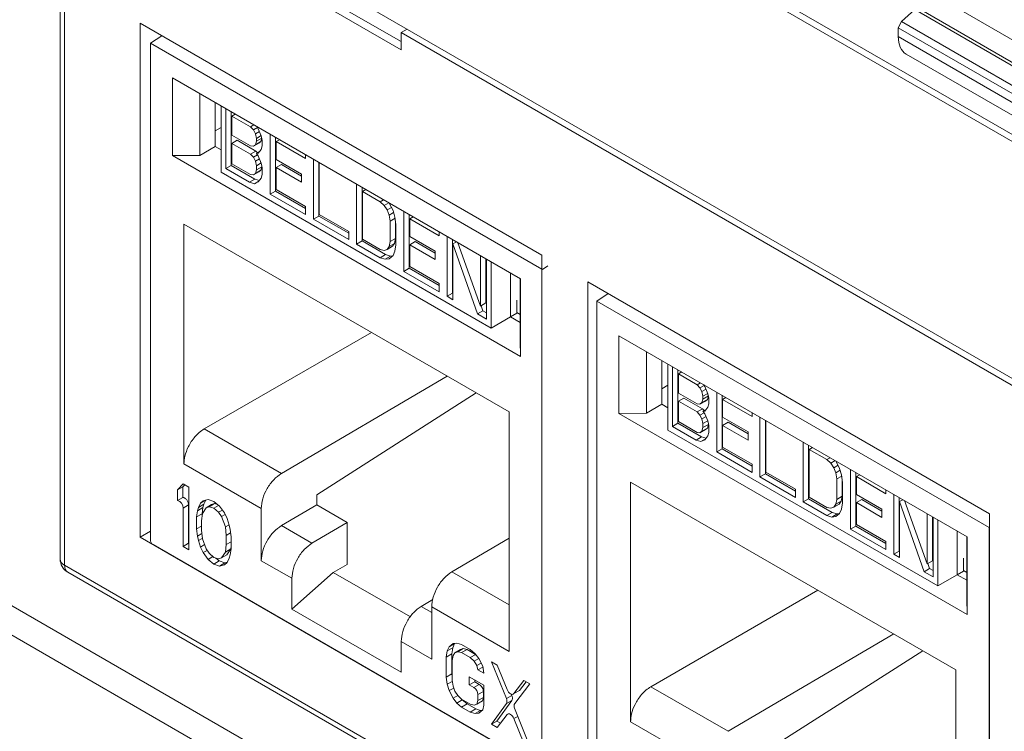
# Model space of a CAD drawing. Units: inches. Extents: x 0.3 to 10.6, y 0.2 to 8.2.
# Drawn here: x 8.3 to 8.5, y 5.9 to 6 of the extents above; entities that cross this region are included whole.
import ezdxf

# ---------------------------------------------------------------- set-up
doc = ezdxf.new("R2010")
doc.units = ezdxf.units.IN
doc.header["$MEASUREMENT"] = 0

msp = doc.modelspace()

# ---------------------------------------------------------------- linework, layer by layer
at = {"color": 7, "linetype": 'Continuous', "lineweight": 15}
for p, q in [((6.740614858345053, 6.767150231343839), (9.767031881823472, 5.02003687204324)), ((6.745275675179595, 6.756848723198281), (9.771692698658013, 5.009735363897681)), ((8.260896604459042, 6.202394339857864), (8.260896604459042, 5.908704836290807)), ((8.262049727367756, 6.200787237275536), (8.262049727367756, 5.907097733708479)), ((8.282437148415722, 6.145078745144808), (8.9598072369717, 5.754041316487142)), ((8.54805205834415, 5.993520584747432), (8.348642605725244, 6.10863721141803)), ((8.282437148415722, 6.084115025951617), (8.9598072369717, 5.693077597293953)), ((8.348642605725244, 6.03969711526477), (8.317685577465461, 6.057568227281827)), ((8.348642605725244, 6.041823780450033), (8.319527520529743, 6.058631561369721)), ((8.477327407308172, 6.046991983733538), (8.48079516017085, 6.050055015841969)), ((8.722590028564179, 5.910469809473157), (8.48079516017085, 6.050055015841969)), ((8.7236007109086, 5.910738599124402), (8.481801127634135, 6.050326527336155)), ((8.73291247381206, 5.911170442512318), (8.491038814687933, 6.050801133801844)), ((8.476544846322675, 6.045385935547366), (8.477327407308172, 6.046991983733538)), ((8.477327407308172, 6.046991983733538), (8.71913845555681, 5.907397436933073)), ((8.281488226926944, 5.914304579087974), (8.281488226926944, 6.046510251878532)), ((8.281488226926944, 6.046510251878532), (8.38483995626376, 5.986846568509598)), ((8.350155971934834, 6.045021781257145), (8.348642605725244, 6.044117365722812)), ((8.476527444364258, 6.043093306599999), (8.476544846322675, 6.045385935547366)), ((8.718373494654626, 5.905781228435073), (8.476544846322675, 6.045385935547366)), ((8.284112038506711, 6.041395060163952), (8.28702905476683, 6.043311600051786)), ((8.348642605725244, 6.044117365722812), (8.348642605725244, 6.03969711526477)), ((8.348642605725244, 6.044117365722812), (8.54805205834415, 5.929000739052214)), ((8.476527444364258, 6.043093306599999), (8.718390896613041, 5.903468507614188)), ((8.284112038506711, 6.041395060163951), (8.38483995626376, 5.983246070978847)), ((8.284112038506715, 5.91360963783143), (8.284112038506711, 6.041395060163951)), ((8.478523346198877, 6.038611754975917), (8.720472699795522, 5.898937366197535)), ((8.379367303386186, 5.980739884520646), (8.289772603619419, 6.032461803763994)), ((8.289772603619419, 6.032461803763994), (8.28977260361942, 6.012476195885749)), ((8.296851641428507, 6.012545103761673), (8.296851641428505, 6.028375162223419)), ((8.30081534829852, 6.02608696295305), (8.300815348298519, 6.014833328131498)), ((8.302359881564255, 6.025195322877834), (8.302359881564254, 6.008203534333314)), ((8.30352963613969, 6.009135613193687), (8.30352963613969, 6.02452003793528)), ((8.30492157862234, 6.023716486644116), (8.304921578622341, 6.009939164484851)), ((8.305047524744136, 6.022650317941962), (8.305907980919503, 6.023147048718791)), ((8.305047524744136, 6.022650317941962), (8.305047524744138, 6.017736330200155)), ((8.309854171750302, 6.01987549968897), (8.305047524744136, 6.022650317941962)), ((8.300815348298519, 6.018851079996092), (8.302359881564255, 6.019742718033494)), ((8.310714627925671, 6.020372230465798), (8.309854171750302, 6.01987549968897)), ((8.31061311605253, 6.019086371414955), (8.309854171750302, 6.01987549968897)), ((8.31061311605253, 6.019086371414955), (8.311692418187059, 6.019709439274847)), ((8.31111907916194, 6.018092287020769), (8.31061311605253, 6.019086371414955)), ((8.311597928415807, 6.019862311946762), (8.311878023464168, 6.019409153071836)), ((8.311878023464168, 6.019409153071836), (8.312636967766393, 6.017567027635286)), ((8.305047524744138, 6.017736330200155), (8.309854171750302, 6.014961511947166)), ((8.31111907916194, 6.018092287020769), (8.312170496197139, 6.018699257155465)), ((8.311372060354755, 6.016893245940934), (8.31111907916194, 6.018092287020769)), ((8.311372060354755, 6.016893245940934), (8.312618184724144, 6.017612618227113)), ((8.311372060354758, 6.016191247832579), (8.31275838452818, 6.016991555742862)), ((8.311372060354758, 6.016191247832579), (8.311372060354755, 6.016893245940934)), ((8.312760414464774, 6.016981934571649), (8.312511021644593, 6.016087844895199)), ((8.312636967766393, 6.017567027635286), (8.312889948959205, 6.016367987538752)), ((8.314913800673068, 6.002563674896208), (8.314913800673068, 6.017948099637801)), ((8.31630574315572, 6.017144548346637), (8.31630574315572, 6.003367226187372)), ((8.317292145452882, 6.016575110421312), (8.316431689277515, 6.016078379644483)), ((8.300815348298519, 6.014833328131498), (8.296851641428505, 6.012545103761673)), ((8.302359881564254, 6.013941705796983), (8.300815363799378, 6.014833336923743)), ((8.305047524744138, 6.015630335875083), (8.306439467226786, 6.016433887166249)), ((8.305047524744138, 6.015630335875083), (8.305047524744138, 6.010365349324917)), ((8.309854171750302, 6.012855517622092), (8.305047524744138, 6.015630335875083)), ((8.306439467226786, 6.016433887166249), (8.311246114232953, 6.013659068913255)), ((8.309854171750302, 6.014961511947166), (8.31061311605253, 6.014874381781512)), ((8.31061311605253, 6.014874381781512), (8.312005058535181, 6.015677933072676)), ((8.31061311605253, 6.014874381781512), (8.311119079161942, 6.015284293604035)), ((8.311119079161942, 6.015284293604035), (8.311372060354758, 6.016191247832579)), ((8.311119079161942, 6.015284293604035), (8.312511021644593, 6.016087844895199)), ((8.312636967766393, 6.014057036110199), (8.311878023464166, 6.013091169113311)), ((8.312511021644593, 6.016087844895199), (8.312005058535181, 6.015677933072676)), ((8.312889948959205, 6.014963990338736), (8.312636967766393, 6.014057036110199)), ((8.312889948959205, 6.016367987538752), (8.312889948959205, 6.014963990338736)), ((8.316431689277515, 6.016078379644483), (8.316431689277515, 6.01151539095686)), ((8.32402113229977, 6.011697087446161), (8.316431689277515, 6.016078379644483)), ((8.28977260361942, 6.012476195885749), (8.296851641428507, 6.012545103761672)), ((8.28977260361942, 6.012476195885749), (8.379367303386186, 5.9607542766424)), ((8.309854171750302, 6.012855517622092), (8.311246114232953, 6.013659068913255)), ((8.310613116052531, 6.012066389348076), (8.309854171750302, 6.012855517622092)), ((8.310613116052531, 6.012066389348076), (8.311657586390034, 6.012669349239555)), ((8.311119079161937, 6.011072304953892), (8.310613116052531, 6.012066389348076)), ((8.311119079161937, 6.011072304953892), (8.312170496197135, 6.011679275088587)), ((8.311246114232953, 6.013659068913255), (8.311678701938483, 6.013209276763261)), ((8.311372060354756, 6.013032256344961), (8.31221335233433, 6.013517923867045)), ((8.311878023464166, 6.013091169113311), (8.311372060354756, 6.013032256344961)), ((8.311372060354756, 6.013032256344961), (8.311878023464168, 6.012389171004949)), ((8.311878023464168, 6.012389171004949), (8.312636967766393, 6.0105470455684)), ((8.316431689277515, 6.01151539095686), (8.323009206080945, 6.007718271330204)), ((8.32402113229977, 6.012690548999818), (8.32402113229977, 6.011697087446161)), ((8.326044983289846, 5.996137779950559), (8.326044983289846, 6.011522204692154)), ((8.304921578622341, 6.009939164484851), (8.30352963613969, 6.009135613193687)), ((8.309601190557494, 6.005630579435029), (8.30352963613969, 6.009135613193687)), ((8.304921578622341, 6.009939164484851), (8.310993133040144, 6.006434130726193)), ((8.305047524744138, 6.010365349324917), (8.309854171750302, 6.007590531071926)), ((8.311372060354756, 6.009873264365701), (8.311119079161937, 6.011072304953892)), ((8.311372060354756, 6.009873264365701), (8.312618184560506, 6.010592636557413)), ((8.311372060354758, 6.008820267203161), (8.311372060354756, 6.009873264365701)), ((8.312764002837408, 6.009623818494326), (8.311372060354758, 6.008820267203161)), ((8.312764002837408, 6.009623818494326), (8.312511021644593, 6.008716864265789)), ((8.312636967766393, 6.0105470455684), (8.312889948959205, 6.009348004980223)), ((8.312764002837408, 6.009944944658938), (8.312764002837408, 6.009623818494326)), ((8.312889948959205, 6.009348004980223), (8.312889948959205, 6.00759300970932)), ((8.317823631760167, 6.010212947922952), (8.316431689277515, 6.009409396631787)), ((8.323009206080942, 6.005612277005131), (8.316431689277515, 6.009409396631787)), ((8.316431689277515, 6.009409396631787), (8.316431689277518, 6.003793411027439)), ((8.317823631760167, 6.010212947922952), (8.323009206080943, 6.007219379587459)), ((8.327436925772496, 6.010718653400991), (8.327436925772496, 5.996941331241723)), ((8.3275628718943, 6.010645946252489), (8.3275628718943, 5.997367516081789)), ((8.302359881564254, 6.008203534333313), (8.371791018378891, 5.968121792214093)), ((8.310993133040144, 6.006434130726193), (8.309601190557494, 6.005630579435029)), ((8.309854171750302, 6.007590531071926), (8.31061311605253, 6.007503400906274)), ((8.31061311605253, 6.007503400906274), (8.31200505853518, 6.008306952197439)), ((8.31061311605253, 6.007503400906274), (8.311119079161942, 6.007913312974626)), ((8.310993133040144, 6.006434130726193), (8.312163346577803, 6.006083303317648)), ((8.311119079161942, 6.007913312974626), (8.311372060354758, 6.008820267203161)), ((8.311119079161942, 6.007913312974626), (8.312511021644593, 6.008716864265789)), ((8.312636967766393, 6.006686055234961), (8.311878023464166, 6.005720188115158)), ((8.312511021644593, 6.008716864265789), (8.31200505853518, 6.008306952197439)), ((8.312889948959205, 6.00759300970932), (8.312636967766393, 6.006686055234961)), ((8.323009206080945, 6.007718271330204), (8.323009206080942, 6.005612277005131)), ((8.31086609796913, 6.005251363014271), (8.309601190557494, 6.005630579435029)), ((8.312043905028887, 6.005931296557075), (8.31086609796913, 6.005251363014271)), ((8.311878023464166, 6.005720188115158), (8.31086609796913, 6.005251363014271)), ((8.316431689277518, 6.003793411027439), (8.32402113229977, 5.999412118829118)), ((8.33717616590663, 5.989711885004909), (8.33717616590663, 6.005096309746505)), ((8.338568108389282, 6.004292758455341), (8.338568108389282, 5.990515436296072)), ((8.31630574315572, 6.003367226187372), (8.314913800673068, 6.002563674896208)), ((8.32402113229977, 5.997306124258222), (8.314913800673068, 6.002563674896208)), ((8.31630574315572, 6.003367226187372), (8.32402113229977, 5.998913226840552)), ((8.338694054511082, 6.003226589753184), (8.339554510686451, 6.003723320530012)), ((8.338694054511082, 6.003226589753184), (8.338694054511082, 5.99094162113614)), ((8.343247720324433, 6.000597814434192), (8.338694054511082, 6.003226589753184)), ((8.32402113229977, 5.999412118829118), (8.32402113229977, 5.997306124258222)), ((8.344108176499802, 6.00109454521102), (8.343247720324433, 6.000597814434192)), ((8.344259647990828, 5.999662641972682), (8.343247720324433, 6.000597814434192)), ((8.344259647990828, 5.999662641972682), (8.345424111203618, 6.0003348722766)), ((8.34501859229305, 5.998522514644496), (8.344259647990828, 5.999662641972682)), ((8.34501859229305, 5.998522514644496), (8.346123219915025, 5.999160202597093)), ((8.345567463410667, 6.000252116808971), (8.346536480897505, 5.998348254313185)), ((8.327436925772496, 5.996941331241723), (8.326044983289846, 5.996137779950559)), ((8.327436925772496, 5.996941331241723), (8.335152316364127, 5.992487331059236)), ((8.3275628718943, 5.997367516081789), (8.335152316364127, 5.992986223047802)), ((8.345524553231106, 5.997177431466327), (8.34501859229305, 5.998522514644496)), ((8.345524553231106, 5.997177431466327), (8.346685775100667, 5.997847790582631)), ((8.345777536595277, 5.995627391062112), (8.345524553231106, 5.997177431466327)), ((8.345777536595277, 5.995627391062112), (8.347078845186585, 5.996378620521507)), ((8.346536480897505, 5.998348254313185), (8.34704244183556, 5.996652173064139)), ((8.34704244183556, 5.996652173064139), (8.34729542519973, 5.994751132622445)), ((8.349319274742236, 5.982701817487597), (8.349319274742236, 5.998086242229193)), ((8.350711217224886, 5.997282690938029), (8.350711217224887, 5.98350536877876)), ((8.351697619522053, 5.996713253012701), (8.350837163346684, 5.996216522235873)), ((8.350837163346684, 5.996216522235873), (8.350837163346684, 5.991653533548249)), ((8.35842660926408, 5.991835228366219), (8.350837163346684, 5.996216522235873)), ((8.376401896782316, 5.946541744318883), (8.292738010223296, 5.994839877974727)), ((8.292738010223296, 5.994839877974727), (8.292738010223294, 5.933182514895906)), ((8.335152316364127, 5.990880228476907), (8.326044983289846, 5.996137779950559)), ((8.345777536595277, 5.990362404757778), (8.345777536595277, 5.995627391062112)), ((8.347169479077927, 5.995697553237129), (8.347169479077929, 5.991165956048941)), ((8.34729542519973, 5.994751132622445), (8.34729542519973, 5.989486146318112)), ((8.335152316364127, 5.992986223047802), (8.335152316364127, 5.990880228476907)), ((8.345777536595277, 5.990362404757778), (8.347169479077929, 5.991165956048941)), ((8.347169479077929, 5.991165956048941), (8.346916495713756, 5.98990800401972)), ((8.350837163346684, 5.991653533548249), (8.357414681597684, 5.987856413085927)), ((8.35842660926408, 5.99282868991988), (8.35842660926408, 5.991835228366219)), ((8.360450458806584, 5.976275921706283), (8.360450458806586, 5.991660346447881)), ((8.338568108389282, 5.990515436296072), (8.33717616590663, 5.989711885004909)), ((8.343247720324435, 5.986206851246253), (8.33717616590663, 5.989711885004909)), ((8.338568108389282, 5.990515436296072), (8.344639662807083, 5.987010402537418)), ((8.338694054511082, 5.99094162113614), (8.343247720324433, 5.988312845817149)), ((8.34501859229305, 5.988343540598355), (8.346410534775702, 5.989147091889519)), ((8.34501859229305, 5.988343540598355), (8.345524553231106, 5.989104452728556)), ((8.345524553231106, 5.989104452728556), (8.345777536595277, 5.990362404757778)), ((8.345524553231106, 5.989104452728556), (8.346916495713756, 5.98990800401972)), ((8.346916495713756, 5.98990800401972), (8.346410534775702, 5.989147091889519)), ((8.34729542519973, 5.989486146318112), (8.347042441835557, 5.987877195234709)), ((8.352229105829334, 5.99035109051434), (8.350837163346684, 5.989547539223176)), ((8.357414681597684, 5.985750418760854), (8.350837163346684, 5.989547539223176)), ((8.350837163346684, 5.989547539223176), (8.350837163346684, 5.983931553618828)), ((8.352229105829334, 5.99035109051434), (8.357414681597684, 5.987357521343183)), ((8.361842401289236, 5.990856795156717), (8.361842401289238, 5.977079472997447)), ((8.362828803586408, 5.990287357231386), (8.36196834741104, 5.989790626454558)), ((8.36196834741104, 5.989790626454558), (8.36196834741104, 5.975399663266621)), ((8.368292885193005, 5.971748585320469), (8.36196834741104, 5.989790626454558)), ((8.363228450804744, 5.990056645803072), (8.36905182949523, 5.973767449725715)), ((8.343247720324433, 5.988312845817149), (8.344259647990826, 5.988079671464002)), ((8.344639662807083, 5.987010402537418), (8.343247720324435, 5.986206851246253)), ((8.344512628459858, 5.985827634407662), (8.343247720324435, 5.986206851246253)), ((8.344259647990826, 5.988079671464002), (8.34501859229305, 5.988343540598355)), ((8.345904570942507, 5.986631185698825), (8.344512628459858, 5.985827634407662)), ((8.344639662807083, 5.987010402537418), (8.345904570942507, 5.986631185698825)), ((8.346536480897505, 5.986765283804504), (8.345524553231106, 5.985945460872203)), ((8.345904570942507, 5.986631185698825), (8.346449241592975, 5.986694606042815)), ((8.347042441835557, 5.987877195234709), (8.346536480897505, 5.986765283804504)), ((8.357414681597684, 5.987856413085927), (8.357414681597684, 5.985750418760854)), ((8.36905182949523, 5.973767449725715), (8.36905182949523, 5.986694880842234)), ((8.38483995626376, 5.986846568509598), (8.38483995626376, 5.854640895719042)), ((8.345524553231106, 5.985945460872203), (8.344512628459858, 5.985827634407662)), ((8.350837163346684, 5.983931553618828), (8.358426609264084, 5.979550259749176)), ((8.370443771977882, 5.985891329551069), (8.370443771977882, 5.974571001016878)), ((8.370569718099677, 5.985818622402571), (8.370569718099679, 5.970434197660976)), ((8.371791018378891, 5.968121792214094), (8.371791018378891, 5.985113580758615)), ((8.386344904956836, 5.984099870108149), (8.385027868498895, 5.983137591554554)), ((8.350711217224887, 5.98350536877876), (8.349319274742236, 5.982701817487597)), ((8.358426609264084, 5.97744426517828), (8.349319274742236, 5.982701817487597)), ((8.350711217224887, 5.98350536877876), (8.358426609264084, 5.979051367760608)), ((8.376760916517943, 5.982244519632623), (8.376760916517945, 5.970989859174979)), ((8.358426609264084, 5.979550259749176), (8.358426609264084, 5.97744426517828)), ((8.379243738321602, 5.980811217114073), (8.379243738321604, 5.964981158652324)), ((8.379367303386186, 5.9607542766424), (8.379367303386186, 5.980739884520646)), ((8.39667146736629, 5.847810709744147), (8.39667146736629, 5.980016382534704)), ((8.39667146736629, 5.980016382534704), (8.500023196703102, 5.92035269916577)), ((8.361842401289238, 5.977079472997447), (8.360450458806584, 5.976275921706283)), ((8.36196834741104, 5.975399663266621), (8.360450458806584, 5.976275921706283)), ((8.361842401289238, 5.977079472997447), (8.36196834741104, 5.977006765848946)), ((8.399016890449525, 5.975061901078357), (8.401933906709642, 5.976978440966191)), ((8.370443771977882, 5.974571001016878), (8.36905182949523, 5.973767449725715)), ((8.3692239709696, 5.973866824883608), (8.369684827675657, 5.972552136611634)), ((8.378368002898652, 5.971929572929869), (8.378368002898652, 5.975258672439848)), ((8.399016890449525, 5.975061901078356), (8.499932720441707, 5.916804432468959)), ((8.399016890449527, 5.847276478745835), (8.399016890449525, 5.975061901078356)), ((8.369684827675657, 5.972552136611634), (8.368292885193005, 5.971748585320469)), ((8.370569718099679, 5.970434197660976), (8.368292885193005, 5.971748585320469)), ((8.369684827675657, 5.972552136611634), (8.370569718099679, 5.972041300243304)), ((8.371791018378888, 5.968121792214096), (8.376760916517942, 5.97098883353889)), ((8.379243738321604, 5.969557508260995), (8.376760854561725, 5.97099084654611)), ((8.376760911099339, 5.970988830366997), (8.37836799992468, 5.971929571188987)), ((8.378368002898652, 5.972105072608385), (8.379243738321604, 5.971599521309678)), ((8.297957398753374, 5.942170853823002), (8.34096529968634, 5.966998856380517)), ((8.494272155328998, 5.914406725435051), (8.404677455562233, 5.966128644678398)), ((8.404677455562233, 5.966128644678398), (8.404677455562236, 5.946143036800154)), ((8.379243738321604, 5.964981158652324), (8.379367303386186, 5.9607542766424)), ((8.411756493371321, 5.946211944676077), (8.41175649337132, 5.962042003137823)), ((8.415720200241333, 5.959753803867455), (8.415720200241333, 5.948500169045904)), ((8.41726473350707, 5.958862163792239), (8.417264733507068, 5.94187037524772)), ((8.360456916790238, 5.955746585337758), (8.317821093054137, 5.930703787186507)), ((8.418434488082504, 5.942802454108091), (8.418434488082504, 5.958186878849684)), ((8.419826430565154, 5.957383327558521), (8.419826430565154, 5.943606005399256)), ((8.419952376686952, 5.956317158856367), (8.420812832862318, 5.956813889633195)), ((8.419952376686952, 5.956317158856367), (8.419952376686952, 5.951403171114561)), ((8.424759023693117, 5.953542340603375), (8.419952376686952, 5.956317158856367)), ((8.415720200241333, 5.952517920910497), (8.417264733507068, 5.953409558947899)), ((8.425619479868486, 5.954039071380203), (8.424759023693117, 5.953542340603375)), ((8.425517967995344, 5.952753212329359), (8.424759023693117, 5.953542340603375)), ((8.425517967995344, 5.952753212329359), (8.426597270129875, 5.953376280189252)), ((8.426502780358621, 5.953529152861167), (8.426782875406982, 5.95307599398624)), ((8.32691438955569, 5.925230115233704), (8.367964842592553, 5.951412352028832)), ((8.419952376686952, 5.951403171114561), (8.424759023693117, 5.94862835286157)), ((8.426023931104753, 5.951759127935174), (8.425517967995344, 5.952753212329359)), ((8.426023931104753, 5.951759127935174), (8.427075348139953, 5.952366098069869)), ((8.426276912297567, 5.950560086855339), (8.426023931104753, 5.951759127935174)), ((8.426276912297567, 5.950560086855339), (8.427523036666958, 5.951279459141518)), ((8.42627691229757, 5.949858088746983), (8.427663236470995, 5.950658396657268)), ((8.426782875406982, 5.95307599398624), (8.427541819709207, 5.951233868549691)), ((8.427665266407589, 5.950648775486054), (8.427415873587407, 5.949754685809603)), ((8.427541819709207, 5.951233868549691), (8.427794800902017, 5.950034828453157)), ((8.42981865261588, 5.936230515810612), (8.42981865261588, 5.951614940552206)), ((8.431210595098532, 5.950811389261042), (8.431210595098532, 5.937034067101775)), ((8.415720200241333, 5.948500169045904), (8.41175649337132, 5.946211944676077)), ((8.417264733507068, 5.947608546711387), (8.41572021574219, 5.948500177838148)), ((8.419952376686952, 5.949297176789488), (8.4213443191696, 5.950100728080654)), ((8.419952376686952, 5.949297176789488), (8.419952376686952, 5.944032190239322)), ((8.424759023693117, 5.946522358536497), (8.419952376686952, 5.949297176789488)), ((8.4213443191696, 5.950100728080654), (8.426150966175767, 5.94732590982766)), ((8.424759023693117, 5.94862835286157), (8.425517967995344, 5.948541222695917)), ((8.425517967995344, 5.948541222695917), (8.426909910477995, 5.94934477398708)), ((8.425517967995344, 5.948541222695917), (8.426023931104755, 5.94895113451844)), ((8.426023931104755, 5.94895113451844), (8.42627691229757, 5.949858088746983)), ((8.426023931104755, 5.94895113451844), (8.427415873587407, 5.949754685809603)), ((8.42627691229757, 5.949858088746983), (8.426276912297567, 5.950560086855339)), ((8.427415873587407, 5.949754685809603), (8.426909910477995, 5.94934477398708)), ((8.427794800902017, 5.948630831253142), (8.427541819709207, 5.947723877024604)), ((8.427794800902017, 5.950034828453157), (8.427794800902017, 5.948630831253142)), ((8.432196997395696, 5.950241951335716), (8.431336541220329, 5.949745220558888)), ((8.431336541220329, 5.949745220558888), (8.431336541220329, 5.945182231871264)), ((8.438925984242584, 5.945363928360567), (8.431336541220329, 5.949745220558888)), ((8.376401896782314, 5.884884381240066), (8.376401896782316, 5.946541744318883)), ((8.404677455562236, 5.946143036800154), (8.411756493371321, 5.946211944676076)), ((8.404677455562236, 5.946143036800154), (8.494272155329002, 5.894421117556806)), ((8.424759023693117, 5.946522358536497), (8.426150966175767, 5.94732590982766)), ((8.425517967995345, 5.945733230262481), (8.424759023693117, 5.946522358536497)), ((8.425517967995345, 5.945733230262481), (8.426562438332848, 5.94633619015396)), ((8.426023931104751, 5.944739145868296), (8.425517967995345, 5.945733230262481)), ((8.426150966175767, 5.94732590982766), (8.426583553881297, 5.946876117677666)), ((8.426276912297569, 5.946699097259366), (8.427118204277143, 5.94718476478145)), ((8.42678287540698, 5.946758010027716), (8.426276912297569, 5.946699097259366)), ((8.426276912297569, 5.946699097259366), (8.426782875406982, 5.946056011919354)), ((8.427541819709207, 5.947723877024604), (8.42678287540698, 5.946758010027716)), ((8.426782875406982, 5.946056011919354), (8.427541819709207, 5.944213886482805)), ((8.438925984242584, 5.946357389914223), (8.438925984242584, 5.945363928360567)), ((8.419826430565154, 5.943606005399256), (8.418434488082504, 5.942802454108091)), ((8.419826430565154, 5.943606005399256), (8.425897984982957, 5.940100971640597)), ((8.419952376686952, 5.944032190239322), (8.424759023693117, 5.941257371986331)), ((8.426023931104751, 5.944739145868296), (8.427075348139947, 5.945346116002993)), ((8.426276912297569, 5.943540105280106), (8.426023931104751, 5.944739145868296)), ((8.426276912297569, 5.943540105280106), (8.42752303650332, 5.944259477471818)), ((8.426276912297572, 5.942487108117566), (8.426276912297569, 5.943540105280106)), ((8.427668854780222, 5.94329065940873), (8.426276912297572, 5.942487108117566)), ((8.427668854780222, 5.94329065940873), (8.427415873587407, 5.942383705180195)), ((8.427541819709207, 5.944213886482805), (8.427794800902017, 5.943014845894627)), ((8.42766885478022, 5.943611785573343), (8.427668854780222, 5.94329065940873)), ((8.427794800902017, 5.943014845894627), (8.427794800902017, 5.941259850623725)), ((8.431336541220329, 5.945182231871264), (8.437914058023757, 5.941385112244608)), ((8.432728483702979, 5.943879788837356), (8.431336541220329, 5.943076237546192)), ((8.437914058023757, 5.939279117919536), (8.431336541220329, 5.943076237546192)), ((8.431336541220329, 5.943076237546192), (8.43133654122033, 5.937460251941843)), ((8.432728483702979, 5.943879788837356), (8.437914058023757, 5.940886220501864)), ((8.440949835232662, 5.929804620864965), (8.44094983523266, 5.945189045606559)), ((8.44234177771531, 5.944385494315396), (8.44234177771531, 5.930608172156129)), ((8.442467723837114, 5.944312787166893), (8.442467723837114, 5.931034356996194)), ((8.317821093058884, 5.930703787183769), (8.297957398753374, 5.942170853823003)), ((8.417264733507068, 5.941870375247718), (8.486695870321704, 5.901788633128499)), ((8.424506042500306, 5.939297420349432), (8.418434488082504, 5.942802454108091)), ((8.424759023693117, 5.941257371986331), (8.425517967995344, 5.941170241820679)), ((8.425517967995344, 5.941170241820679), (8.426909910477994, 5.941973793111844)), ((8.425517967995344, 5.941170241820679), (8.426023931104755, 5.941580153889031)), ((8.426023931104755, 5.941580153889031), (8.426276912297572, 5.942487108117566)), ((8.426023931104755, 5.941580153889031), (8.427415873587407, 5.942383705180195)), ((8.427415873587407, 5.942383705180195), (8.426909910477994, 5.941973793111844)), ((8.427794800902017, 5.941259850623725), (8.427541819709207, 5.940352896149364)), ((8.437914058023757, 5.941385112244608), (8.437914058023757, 5.939279117919536)), ((8.425897984982957, 5.940100971640597), (8.424506042500306, 5.939297420349432)), ((8.425770949911945, 5.938918203928676), (8.424506042500306, 5.939297420349432)), ((8.4269487569717, 5.93959813747148), (8.425770949911945, 5.938918203928676)), ((8.42678287540698, 5.939387029029564), (8.425770949911945, 5.938918203928676)), ((8.425897984982957, 5.940100971640597), (8.427068198520617, 5.939750144232053)), ((8.427541819709207, 5.940352896149364), (8.42678287540698, 5.939387029029564)), ((8.452081017849444, 5.923378725919314), (8.452081017849444, 5.93876315066091)), ((8.453472960332094, 5.937959599369745), (8.453472960332096, 5.924182277210478)), ((8.431210595098532, 5.937034067101775), (8.42981865261588, 5.936230515810612)), ((8.438925984242584, 5.930972965172628), (8.42981865261588, 5.936230515810612)), ((8.431210595098532, 5.937034067101775), (8.438925984242584, 5.932580067754957)), ((8.43133654122033, 5.937460251941843), (8.438925984242584, 5.933078959743522)), ((8.453598906453896, 5.936893430667589), (8.454459362629265, 5.937390161444416)), ((8.453598906453896, 5.936893430667589), (8.453598906453896, 5.924608462050545)), ((8.458152572267245, 5.934264655348597), (8.453598906453896, 5.936893430667589)), ((8.292738010223292, 5.933182514895907), (8.312646859382054, 5.92168938091479)), ((8.438925984242584, 5.933078959743522), (8.438925984242584, 5.930972965172628)), ((8.459013028442614, 5.934761386125426), (8.458152572267245, 5.934264655348597)), ((8.459164499933642, 5.933329482887086), (8.458152572267245, 5.934264655348597)), ((8.459164499933642, 5.933329482887086), (8.460328963146432, 5.934001713191005)), ((8.459923444235864, 5.932189355558902), (8.459164499933642, 5.933329482887086)), ((8.46047231535348, 5.933918957723376), (8.46144133284032, 5.93201509522759)), ((8.44234177771531, 5.930608172156129), (8.440949835232662, 5.929804620864965)), ((8.44234177771531, 5.930608172156129), (8.45005716830694, 5.92615417197364)), ((8.442467723837114, 5.931034356996194), (8.45005716830694, 5.926653063962207)), ((8.459923444235864, 5.932189355558902), (8.461028071857838, 5.932827043511498)), ((8.46042940517392, 5.930844272380732), (8.459923444235864, 5.932189355558902)), ((8.46042940517392, 5.930844272380732), (8.461590627043481, 5.931514631497035)), ((8.46068238853809, 5.929294231976516), (8.46042940517392, 5.930844272380732)), ((8.46144133284032, 5.93201509522759), (8.461947293778374, 5.930319013978544)), ((8.46422412668505, 5.916368658402002), (8.464224126685048, 5.931753083143597)), ((8.4656160691677, 5.930949531852433), (8.465616069167702, 5.917172209693165)), ((8.466602471464867, 5.930380093927107), (8.465742015289496, 5.929883363150278)), ((8.292550689807761, 5.92802647376253), (8.29107175092003, 5.926486301206479)), ((8.292949791724544, 5.927796077130103), (8.292463693402683, 5.927289852497641)), ((8.29402962869558, 5.927172700515666), (8.292550689807761, 5.92802647376253)), ((8.49130674872513, 5.880208585233287), (8.40764286216611, 5.928506718889133)), ((8.40764286216611, 5.928506718889133), (8.407642862166108, 5.866849355810311)), ((8.45005716830694, 5.924547069391312), (8.440949835232662, 5.929804620864965)), ((8.46068238853809, 5.929294231976516), (8.4619836971294, 5.930045461435912)), ((8.46068238853809, 5.924029245672183), (8.46068238853809, 5.929294231976516)), ((8.461947293778374, 5.930319013978544), (8.462200277142545, 5.928417973536851)), ((8.462074331020741, 5.929364394151534), (8.462074331020743, 5.924832796963346)), ((8.462200277142545, 5.928417973536851), (8.462200277142545, 5.923152987232516)), ((8.465742015289496, 5.929883363150278), (8.465742015289496, 5.925320374462654)), ((8.473331461206895, 5.925502069280625), (8.465742015289496, 5.929883363150278)), ((8.29107175092003, 5.926486301206479), (8.292463693402683, 5.927289852497641)), ((8.29107175092003, 5.926486301206479), (8.291071750920029, 5.923750362186738)), ((8.292463693402683, 5.927289852497641), (8.292463693402679, 5.924553913477902)), ((8.294029628695583, 5.911099062486562), (8.29402962869558, 5.927172700515666)), ((8.45005716830694, 5.926653063962207), (8.45005716830694, 5.924547069391312)), ((8.465742015289496, 5.925320374462654), (8.472319533540498, 5.921523254000332)), ((8.473331461206895, 5.926495530834283), (8.473331461206895, 5.925502069280625)), ((8.475355310749396, 5.909942762620688), (8.4753553107494, 5.925327187362285)), ((8.292463693402679, 5.924553913477902), (8.291071750920029, 5.923750362186738)), ((8.296987506471527, 5.923071208218582), (8.296494526959679, 5.921987830202546)), ((8.296494526959679, 5.921987830202546), (8.297886469442325, 5.922791381493703)), ((8.298261594025462, 5.923806723307591), (8.296987506471527, 5.923071208218582)), ((8.2977269759156, 5.923670298367593), (8.296987506471527, 5.923071208218582)), ((8.297886469442325, 5.922791381493703), (8.297639979510116, 5.921907699371474)), ((8.298959425223421, 5.923984797296393), (8.2977269759156, 5.923670298367593)), ((8.298359905532328, 5.923831810638487), (8.297886469442325, 5.922791381493703)), ((8.300438364111049, 5.923473016322469), (8.298959425223421, 5.923984797296393)), ((8.299205914802942, 5.922132540606601), (8.300597857285595, 5.922936091897766)), ((8.299858387841704, 5.922678994005765), (8.300597857285595, 5.922936091897766)), ((8.301917302999014, 5.922277250803334), (8.300438364111049, 5.923473016322469)), ((8.300597857285595, 5.922936091897766), (8.301399792005716, 5.922695673637835)), ((8.326914389550934, 5.92262292086718), (8.326914389550934, 5.925230115236451)), ((8.453472960332096, 5.924182277210478), (8.452081017849444, 5.923378725919314)), ((8.458152572267247, 5.919873692160659), (8.452081017849444, 5.923378725919314)), ((8.453472960332096, 5.924182277210478), (8.459544514749897, 5.920677243451822)), ((8.453598906453896, 5.924608462050545), (8.458152572267245, 5.921979686731554)), ((8.459923444235864, 5.922010381512758), (8.461315386718514, 5.922813932803924)), ((8.459923444235864, 5.922010381512758), (8.46042940517392, 5.922771293642961)), ((8.46042940517392, 5.922771293642961), (8.46068238853809, 5.924029245672183)), ((8.46042940517392, 5.922771293642961), (8.46182134765657, 5.923574844934126)), ((8.46068238853809, 5.924029245672183), (8.462074331020743, 5.924832796963346)), ((8.46182134765657, 5.923574844934126), (8.461315386718514, 5.922813932803924)), ((8.462074331020743, 5.924832796963346), (8.46182134765657, 5.923574844934126)), ((8.462200277142545, 5.923152987232516), (8.46194729377837, 5.921544036149115)), ((8.467133957772148, 5.924017931428745), (8.465742015289496, 5.923214380137581)), ((8.472319533540498, 5.91941725967526), (8.465742015289496, 5.923214380137581)), ((8.465742015289496, 5.923214380137581), (8.465742015289496, 5.917598394533234)), ((8.467133957772148, 5.924017931428745), (8.472319533540498, 5.921024362257587)), ((8.47674725323205, 5.924523636071122), (8.476747253232052, 5.910746313911853)), ((8.477733655529223, 5.923954198145791), (8.476873199353852, 5.923457467368963)), ((8.476873199353852, 5.923457467368963), (8.476873199353852, 5.909066504181026)), ((8.48319773713582, 5.905415426234875), (8.476873199353852, 5.923457467368963)), ((8.47813330274756, 5.923723486717477), (8.483956681438045, 5.907434290640119)), ((8.292550689807763, 5.921800697128033), (8.293942632290415, 5.922604248419196)), ((8.292550689807763, 5.921800697128033), (8.292550689807761, 5.911952835733427)), ((8.293942632290415, 5.922604248419196), (8.293942632290415, 5.912756387024588)), ((8.296248037027468, 5.92110414808032), (8.296001547095377, 5.919536482400718)), ((8.296001547095377, 5.919536482400718), (8.297393489578027, 5.920340033691895)), ((8.296494526959679, 5.921987830202546), (8.296248037027468, 5.92110414808032)), ((8.296248037027468, 5.92110414808032), (8.29763997951012, 5.921907699371472)), ((8.29748048633558, 5.920392670239044), (8.297233996050801, 5.918483012505223)), ((8.29763997951012, 5.921907699371472), (8.297393489578033, 5.920340033691891)), ((8.297393489578027, 5.920340033691895), (8.297393489578027, 5.919718671947273)), ((8.298466445359054, 5.921875442714601), (8.29748048633558, 5.920392670239044)), ((8.298466445359054, 5.921875442714601), (8.299858387841704, 5.922678994005765)), ((8.299205914802942, 5.922132540606601), (8.298466445359054, 5.921875442714601)), ((8.300438364111214, 5.921763055022909), (8.299205914802942, 5.922132540606601)), ((8.300438364111214, 5.921763055022909), (8.301672265272042, 5.922475371000985)), ((8.30167081271418, 5.920709585330952), (8.300438364111214, 5.921763055022909)), ((8.30167081271418, 5.920709585330952), (8.302634634278869, 5.921265987676891)), ((8.302410282158222, 5.919598714191873), (8.30167081271418, 5.920709585330952)), ((8.303149752306895, 5.920539796191675), (8.301917302999014, 5.922277250803334)), ((8.303889221750952, 5.919086932795532), (8.303149752306895, 5.920539796191675)), ((8.312646859358297, 5.921689380928489), (8.312646859358297, 5.908267428881534)), ((8.31782109305891, 5.917281835136831), (8.32691438957468, 5.922622920853468)), ((8.326914389555686, 5.922622920864438), (8.334778864620658, 5.918082856047426)), ((8.458152572267245, 5.921979686731554), (8.459164499933639, 5.921746512378406)), ((8.459544514749897, 5.920677243451822), (8.458152572267247, 5.919873692160659)), ((8.459164499933639, 5.921746512378406), (8.459923444235864, 5.922010381512758)), ((8.46080942288532, 5.920298026613231), (8.45941748040267, 5.919494475322067)), ((8.459544514749897, 5.920677243451822), (8.46080942288532, 5.920298026613231)), ((8.46144133284032, 5.920432124718908), (8.46042940517392, 5.919612301786607)), ((8.46080942288532, 5.920298026613231), (8.461354093535787, 5.92036144695722)), ((8.46194729377837, 5.921544036149115), (8.46144133284032, 5.920432124718908)), ((8.472319533540498, 5.921523254000332), (8.472319533540498, 5.91941725967526)), ((8.483956681438045, 5.907434290640119), (8.483956681438043, 5.920361721756639)), ((8.500023196703102, 5.92035269916577), (8.500023196703102, 5.788147026375213)), ((8.296001547095377, 5.919536482400718), (8.296001547095377, 5.916458552081227)), ((8.297233996050801, 5.918483012505223), (8.297233996050801, 5.916089066701144)), ((8.302410282158222, 5.919598714191873), (8.30335202998439, 5.920142373639801)), ((8.30339624118163, 5.916977577658725), (8.302410282158222, 5.919598714191873)), ((8.304382200910213, 5.917434372953937), (8.303889221750952, 5.919086932795532)), ((8.334778864620658, 5.918082856047426), (8.325685568104886, 5.912741770330785)), ((8.334778864620658, 5.907303089693565), (8.334778864620658, 5.918082856047426)), ((8.45941748040267, 5.919494475322067), (8.458152572267247, 5.919873692160659)), ((8.46042940517392, 5.919612301786607), (8.45941748040267, 5.919494475322067)), ((8.485348623920697, 5.919558170465473), (8.485348623920697, 5.908237841931283)), ((8.485474570042491, 5.919485463316976), (8.485474570042493, 5.904101038575381)), ((8.486695870321705, 5.901788633128499), (8.486695870321705, 5.91878042167302)), ((8.281488226926944, 5.914304579087974), (8.284112038506715, 5.915819270245373)), ((8.296001547095377, 5.916458552081227), (8.297233996050801, 5.917170029718966)), ((8.296001547095377, 5.916458552081227), (8.2962480370281, 5.914606294704538)), ((8.2962480370281, 5.914606294704538), (8.297330373817438, 5.915231114433342)), ((8.297233996050801, 5.916089066701144), (8.297480486335584, 5.913894816863221)), ((8.30339624118163, 5.916977577658725), (8.304353599872877, 5.917530249067241)), ((8.303642731466407, 5.914783328299792), (8.30339624118163, 5.916977577658725)), ((8.303642731466407, 5.914783328299792), (8.304741593503282, 5.915417687850955)), ((8.30462869119502, 5.916266099410231), (8.304382200910213, 5.917434372953937)), ((8.304875180069452, 5.914413843123167), (8.30462869119502, 5.916266099410231)), ((8.325685568104886, 5.912741770330786), (8.31782109305891, 5.917281835136833)), ((8.465616069167702, 5.917172209693165), (8.46422412668505, 5.916368658402002)), ((8.473331461206897, 5.911111106092685), (8.46422412668505, 5.916368658402002)), ((8.465616069167702, 5.917172209693165), (8.473331461206897, 5.912718208675013)), ((8.465742015289496, 5.917598394533234), (8.473331461206897, 5.913217100663579)), ((8.491665768460757, 5.915911360547029), (8.491665768460757, 5.904656700089384)), ((8.499932720441707, 5.916804432468959), (8.499932720441707, 5.789019010136432)), ((8.38483995626376, 5.854640895719042), (8.281488226926944, 5.914304579087974)), ((8.292550689807761, 5.911952835733427), (8.293942632290415, 5.912756387024588)), ((8.293942632290415, 5.912756387024588), (8.294029628695583, 5.912706165068889)), ((8.2962480370281, 5.914606294704538), (8.296494526960757, 5.913438022322574)), ((8.296494526960757, 5.913438022322574), (8.297468630169208, 5.914000360135125)), ((8.296494526960757, 5.913438022322574), (8.296987506473945, 5.911785462039826)), ((8.297480486335584, 5.913894816863221), (8.298466445359185, 5.91127368104823)), ((8.303642731466411, 5.912389382495713), (8.303642731466407, 5.914783328299792)), ((8.303642731466411, 5.912389382495713), (8.304875180069452, 5.913100859930025)), ((8.304875180069452, 5.911335912803671), (8.304875180069452, 5.914413843123167)), ((8.376401896782314, 5.914046521591242), (8.361667281238658, 5.905391921525815)), ((8.473331461206897, 5.913217100663579), (8.473331461206897, 5.911111106092685)), ((8.494148590264416, 5.914478058028478), (8.494148590264416, 5.898647999566728)), ((8.494272155329002, 5.894421117556806), (8.494272155328998, 5.914406725435051)), ((8.384331897257569, 5.854950262966149), (8.28480800974804, 5.912404180284381)), ((8.292550689807761, 5.911952835733427), (8.294029628695583, 5.911099062486562)), ((8.296987506473945, 5.911785462039826), (8.298044424548713, 5.912395607857074)), ((8.296987506473945, 5.911785462039826), (8.297726975910498, 5.91033259851987)), ((8.297726975910498, 5.91033259851987), (8.298713709373812, 5.910902227623351)), ((8.297726975910498, 5.91033259851987), (8.298959425222074, 5.908595143812521)), ((8.298466445359185, 5.91127368104823), (8.299205914803224, 5.910162809909151)), ((8.299205914803224, 5.910162809909151), (8.300438364110853, 5.909109339810843)), ((8.302410282158133, 5.908996952525965), (8.303396241181623, 5.910479724282893)), ((8.303396241181623, 5.910479724282893), (8.303642731466411, 5.912389382495713)), ((8.303396241181623, 5.910479724282893), (8.304788183664273, 5.911283275574056)), ((8.304788183664273, 5.911283275574056), (8.303802224640785, 5.909800503817128)), ((8.304628691195179, 5.909768246034271), (8.304875180069452, 5.911335912803671)), ((8.304875180069452, 5.911957271304871), (8.304788183664273, 5.911283275574056)), ((8.476747253232052, 5.910746313911853), (8.475355310749396, 5.909942762620688)), ((8.476747253232052, 5.910746313911853), (8.476873199353852, 5.910673606763352)), ((8.298959425222074, 5.908595143812521), (8.300201239980337, 5.909312028213148)), ((8.298959425222074, 5.908595143812521), (8.300438364110859, 5.907399378292721)), ((8.300438364110853, 5.909109339810843), (8.30167081271424, 5.908739854633963)), ((8.300438364110859, 5.907399378292721), (8.301830306593505, 5.908202929583886)), ((8.300868878134898, 5.908980272724487), (8.301830306593507, 5.908202929583888)), ((8.30167081271424, 5.908739854633963), (8.302410282158133, 5.908996952525965)), ((8.301830306593505, 5.908202929583886), (8.303309245481696, 5.907691148609766)), ((8.301917302999044, 5.906887597318601), (8.303309245481696, 5.907691148609766)), ((8.302410282158133, 5.908996952525965), (8.303802224640785, 5.909800503817128)), ((8.303149752307752, 5.907202096343284), (8.303889221751483, 5.907801186613578)), ((8.303309245481696, 5.907691148609766), (8.303908765060669, 5.907844135285594)), ((8.303889221751483, 5.907801186613578), (8.304382200910455, 5.908884565073546)), ((8.304382200910455, 5.908884565073546), (8.304628691195179, 5.909768246034271)), ((8.312646859382053, 5.908267428867837), (8.32051133442803, 5.90372736406179)), ((8.476873199353852, 5.909066504181026), (8.475355310749396, 5.909942762620688)), ((8.485348623920697, 5.908237841931283), (8.483956681438045, 5.907434290640119)), ((8.484128822912414, 5.907533665798013), (8.484589679618471, 5.906218977526039)), ((8.493272854841464, 5.905596413844274), (8.493272854841464, 5.908925513354252)), ((8.262049727367756, 5.907097733708479), (8.980194658019668, 5.492521489746604)), ((8.262865268371176, 5.905295195100332), (8.981010199023089, 5.490718951138456)), ((8.300438364110859, 5.907399378292721), (8.301917302999044, 5.906887597318601)), ((8.301917302999044, 5.906887597318601), (8.303149752307752, 5.907202096343284)), ((8.32051133442803, 5.895807078922878), (8.33116351434215, 5.905252425968142)), ((8.334778864620658, 5.907303089693565), (8.33116351434215, 5.905252425968141)), ((8.33116351434215, 5.905252425968141), (8.351011642760616, 5.893794345324265)), ((8.484589679618471, 5.906218977526039), (8.48319773713582, 5.905415426234875)), ((8.485474570042493, 5.904101038575381), (8.48319773713582, 5.905415426234875)), ((8.484589679618471, 5.906218977526039), (8.485474570042493, 5.905708141157709)), ((8.491665763042151, 5.9046556712814), (8.493272851867495, 5.905596412103392)), ((8.493272854841464, 5.90577191352279), (8.494148590264416, 5.905266362224082)), ((8.32051133442803, 5.90372736406179), (8.32051133442803, 5.895807078922878)), ((8.486695870321702, 5.901788633128501), (8.491665768460754, 5.904655674453295)), ((8.494148590264416, 5.9032243491754), (8.491665706504538, 5.904657687460514)), ((8.412862250696186, 5.875837694737408), (8.455870151629153, 5.900665697294921)), ((8.35678688775076, 5.898262779805257), (8.353802806254441, 5.896510034249271)), ((8.494148590264416, 5.898647999566728), (8.494272155329002, 5.894421117556806)), ((8.32051133442803, 5.895807078922878), (8.348628572577578, 5.879575342841361)), ((8.356493047585555, 5.896377515243116), (8.376401896782314, 5.884884381240066)), ((8.356493047585557, 5.896377515243118), (8.356493047585557, 5.882955563196163)), ((8.348628572577578, 5.879575342841361), (8.34862857257758, 5.887495627980272)), ((8.34862857257758, 5.887495627980272), (8.356493047585555, 5.882955563196163)), ((8.475361768733052, 5.889413426252164), (8.432725944996951, 5.864370628100912)), ((8.360499591228047, 5.885038493089445), (8.360253101405975, 5.883470826387861)), ((8.36099257084977, 5.886121871043022), (8.360499591228047, 5.885038493089445)), ((8.360499591228047, 5.885038493089445), (8.361891533710695, 5.885842044380611)), ((8.36099257084977, 5.886121871043022), (8.36238451333242, 5.88692542233419)), ((8.361978530049072, 5.886920657945973), (8.36099257084977, 5.886121871043022)), ((8.361891533710695, 5.885842044380611), (8.361645043888629, 5.884274377679031)), ((8.36238451333242, 5.88692542233419), (8.361891533710697, 5.885842044380608)), ((8.36296448942602, 5.887035460233036), (8.361978530049072, 5.886920657945973)), ((8.362445787089776, 5.886975064018041), (8.362384513332426, 5.886925422334185)), ((8.36247150973826, 5.884584113279513), (8.363863452220912, 5.885387664570676)), ((8.36247150973826, 5.884584113279513), (8.36321097918216, 5.884841211171516)), ((8.364196938559457, 5.886665974741153), (8.36296448942602, 5.887035460233036)), ((8.36321097918216, 5.884841211171516), (8.364602921664806, 5.885644762462679)), ((8.36321097918216, 5.884841211171516), (8.364196938558331, 5.884614021196787)), ((8.363863452220912, 5.885387664570676), (8.364602921664806, 5.885644762462676)), ((8.366415346538384, 5.885385315074526), (8.364196938559457, 5.886665974741153)), ((8.364196938558331, 5.884614021196787), (8.365588881040987, 5.885417572487949)), ((8.364602921664806, 5.885644762462679), (8.365588881040987, 5.885417572487952)), ((8.365588881040987, 5.885417572487949), (8.367796065969866, 5.884143391750206)), ((8.367647795846022, 5.884331844976211), (8.366415346538384, 5.885385315074526)), ((8.441819241498502, 5.85889695614811), (8.482869694535365, 5.885079192943238)), ((8.360253101405975, 5.883470826387861), (8.361645043888624, 5.884274377679035)), ((8.360253101405975, 5.883470826387861), (8.360253101405975, 5.878340942042938)), ((8.361645043888624, 5.884274377679035), (8.361645043888625, 5.879144493334103)), ((8.36173204029434, 5.882617053140802), (8.361978530050202, 5.883842726664466)), ((8.36173204029434, 5.877487168795868), (8.36173204029434, 5.882617053140802)), ((8.361978530050202, 5.883842726664466), (8.36247150973826, 5.884584113279513)), ((8.364196938558331, 5.884614021196787), (8.366415346537266, 5.883333361530155)), ((8.366415346537266, 5.883333361530155), (8.367803076657605, 5.884134481076316)), ((8.366415346537266, 5.883333361530155), (8.367401306265947, 5.882422186836472)), ((8.367401306265947, 5.882422186836472), (8.368604005465434, 5.883116490305667)), ((8.367401306265947, 5.882422186836472), (8.36814077570999, 5.881311315697388)), ((8.368633754868988, 5.883078678432809), (8.367647795846022, 5.884331844976211)), ((8.369619714597727, 5.881141526966035), (8.368633754868988, 5.883078678432809)), ((8.373317061112182, 5.881401040058748), (8.37183812292958, 5.882254812898499)), ((8.37183812292958, 5.882254812898499), (8.375699002130021, 5.87277857108915)), ((8.36814077570999, 5.881311315697388), (8.369217058395684, 5.881932640466575)), ((8.36814077570999, 5.881311315697388), (8.368387265289517, 5.880143042560816)), ((8.368387265289517, 5.880143042560816), (8.369655183259235, 5.880874996024668)), ((8.368387265289517, 5.880143042560816), (8.369866204177331, 5.879289269313954)), ((8.369866204177331, 5.879289269313954), (8.369619714597727, 5.881141526966035)), ((8.375877984889755, 5.875100514178555), (8.373317061112182, 5.881401040058748)), ((8.491306748725126, 5.81855122215447), (8.49130674872513, 5.880208585233287)), ((8.360253101405975, 5.878340942042938), (8.361645043888625, 5.879144493334103)), ((8.360253101405975, 5.878340942042938), (8.36049959122677, 5.876488685208568)), ((8.36049959122677, 5.876488685208568), (8.361774849032628, 5.87722487586962)), ((8.361645043888625, 5.879144493334103), (8.36173204029434, 5.878490755640053)), ((8.361978530050209, 5.87597690425775), (8.36173204029434, 5.877487168795868)), ((8.369866204177054, 5.87621133899463), (8.36616885695779, 5.878345772111627)), ((8.36616885695779, 5.878345772111627), (8.36616885695779, 5.87629381856522)), ((8.36756079944044, 5.877542220820464), (8.367560799440438, 5.877097369856386)), ((8.380218776392027, 5.87741676463538), (8.377657853760475, 5.874073017937535)), ((8.381697715279843, 5.87656299138852), (8.380218776392027, 5.87741676463538)), ((8.36049959122677, 5.876488685208568), (8.360992570847108, 5.874836124857558)), ((8.360992570847108, 5.874836124857558), (8.36215518067982, 5.87550728522795)), ((8.360992570847108, 5.874836124857558), (8.361978530054516, 5.872898973578816)), ((8.36247150973825, 5.874666336368369), (8.361978530050209, 5.87597690425775)), ((8.363210979182169, 5.873555464989956), (8.36247150973825, 5.874666336368369)), ((8.36616885695779, 5.87629381856522), (8.367560799440438, 5.877097369856386)), ((8.36616885695779, 5.87629381856522), (8.367343308427525, 5.8756158221633)), ((8.368735250910177, 5.876419373454462), (8.367343308427525, 5.8756158221633)), ((8.367560799440438, 5.877097369856386), (8.368735250910177, 5.876419373454464)), ((8.368387265289513, 5.873807635842734), (8.369779207772167, 5.874611187133898)), ((8.369779207772167, 5.874611187133898), (8.369779207772167, 5.873080771445248)), ((8.369866204177054, 5.871081454649699), (8.369866204177054, 5.87621133899463)), ((8.37904979624313, 5.874876569228697), (8.377657853760475, 5.874073017937535)), ((8.377836836688811, 5.871544425390677), (8.381697715279843, 5.87656299138852)), ((8.380757224595412, 5.877105925103972), (8.379049796243127, 5.874876569228699)), ((8.432725945001698, 5.864370628098174), (8.412862250696188, 5.875837694737409)), ((8.361978530054516, 5.872898973578816), (8.363184537630326, 5.87359518693301)), ((8.361978530054516, 5.872898973578816), (8.362964489427648, 5.871645806741545)), ((8.362964489427648, 5.871645806741545), (8.3643564319103, 5.872449358032707)), ((8.364196938558331, 5.872644290499736), (8.363210979182169, 5.873555464989956)), ((8.366415346537261, 5.871363630833105), (8.364196938558331, 5.872644290499736)), ((8.364208161451923, 5.872637811661169), (8.3643564319103, 5.872449358032705)), ((8.3643564319103, 5.872449358032707), (8.365588881042504, 5.871395888002986)), ((8.368387265289513, 5.872277220154086), (8.368140775709948, 5.871393538786356)), ((8.368140775709948, 5.871393538786356), (8.369532718192598, 5.87219709007752)), ((8.368387265289513, 5.873807635842734), (8.368387265289513, 5.872277220154086)), ((8.368387265289513, 5.872277220154086), (8.369779207772167, 5.873080771445248)), ((8.369779207772167, 5.873080771445248), (8.369532718192602, 5.872197090077516)), ((8.377101074710726, 5.872332390580642), (8.373230065412034, 5.866984726160672)), ((8.377090944612675, 5.873582122380313), (8.375699002130021, 5.87277857108915)), ((8.37570913222808, 5.871528839289478), (8.377101074710726, 5.872332390580642)), ((8.376951546061628, 5.87392426579093), (8.377090944612675, 5.873582122380312)), ((8.362964489427648, 5.871645806741545), (8.364196938559859, 5.870592336711817)), ((8.364196938559859, 5.870592336711817), (8.365588881042507, 5.871395888002982)), ((8.364196938559859, 5.870592336711817), (8.366415346538792, 5.869311677045186)), ((8.365588881042507, 5.871395888002982), (8.367807289021442, 5.870115228336349)), ((8.367401306266043, 5.871136440654819), (8.366415346537261, 5.871363630833105)), ((8.366415346538792, 5.869311677045186), (8.367807289021442, 5.870115228336349)), ((8.368140775709948, 5.871393538786356), (8.367401306266043, 5.871136440654819)), ((8.367647795845322, 5.868942191501411), (8.369039738327979, 5.869745742792577)), ((8.367807289021442, 5.870115228336349), (8.369039738327979, 5.86974574279257)), ((8.368633754867947, 5.86905699407375), (8.369619714597214, 5.869855780785754)), ((8.369039738327979, 5.869745742792577), (8.369558440925427, 5.86980613920977)), ((8.369619714597214, 5.869855780785754), (8.369866204177054, 5.871081454649699)), ((8.37570913222808, 5.871528839289478), (8.371838122929383, 5.866181174869509)), ((8.381697715279847, 5.860489353359412), (8.37782670659289, 5.870306389705617)), ((8.366415346538792, 5.869311677045186), (8.367647795845322, 5.868942191501411)), ((8.367647795845322, 5.868942191501411), (8.368633754867947, 5.86905699407375)), ((8.373317061111994, 5.865327402029753), (8.375877984889646, 5.868671148255475)), ((8.376201975991071, 5.868905183454302), (8.376029790289708, 5.868805782764709)), ((8.377657853760606, 5.867643651639937), (8.380218776392033, 5.861343126606274)), ((8.371838122929383, 5.866181174869509), (8.373230065412036, 5.866984726160672)), ((8.371838122929383, 5.866181174869509), (8.373317061111994, 5.865327402029753)), ((8.373230065412036, 5.866984726160672), (8.374170555739685, 5.866441792651184)), ((8.407642862166107, 5.866849355810312), (8.427551711324867, 5.855356221829195))]:
    msp.add_line(p, q, dxfattribs=at)
at = {"color": 8, "linetype": 'Continuous', "lineweight": 15}
for p, q in [((8.500023196703102, 5.916856663302899), (8.499932720441707, 5.916804432468959)), ((8.376401896782314, 5.896885809030168), (8.361667281262413, 5.905391921512111)), ((8.356493047585557, 5.894956990986277), (8.353802806254441, 5.896510034249271)), ((8.377657853760606, 5.867643651639937), (8.378650667607552, 5.868216790874167))]:
    msp.add_line(p, q, dxfattribs=at)
at = {"color": 7, "linetype": 'Continuous', "lineweight": 15, "flags": 128}
for points in [[(8.377657853760475, 5.874073017937535), (8.377491281139243, 5.873930192842538), (8.377277864334298, 5.873870699998126), (8.37703142400238, 5.873898392100817), (8.376767919370483, 5.874011475838009), (8.376504414732427, 5.874202628021096), (8.376257974382439, 5.874459469827762), (8.376044557548678, 5.874765368442017), (8.375877984889755, 5.875100514178555)], [(8.375877984889646, 5.868671148255475), (8.376044557548571, 5.868813973293762), (8.376257974382357, 5.868873466076706), (8.376504414732393, 5.868845773911767), (8.376767919370502, 5.868732690115579), (8.377031424002457, 5.868541537880573), (8.377277864334415, 5.868284696032429), (8.377491281139381, 5.867978797389835), (8.377657853760606, 5.867643651639937)]]:
    msp.add_lwpolyline(points, dxfattribs=at)
at = {"color": 7, "linetype": 'Continuous', "lineweight": 15}
for centre, radius, start, end in [((8.290530757290119, 5.921804220957125), 0.002019935591351353, 359.9000460024569, 74.4649884669291), ((8.285623077976572, 5.913678398512786), 0.001512603157066493, 182.6054784855293, 237.3945216598014), ((8.264833612333057, 5.908704836290807), 0.003937007874015434, 179.999999999998, 240.0026882663658), ((8.36612070608473, 5.873704494820691), 0.002268904735596615, 2.605478485767873, 57.3945216598633), ((8.37449316379064, 5.872143889827276), 0.001362668853718298, 333.169199542219, 27.75963839498751), ((8.379005924063138, 5.870915800170259), 0.001327378980004006, 151.7328167112103, 207.3295709133831)]:
    msp.add_arc(centre, radius, start, end, dxfattribs=at)
at = {"color": 8, "linetype": 'Continuous', "lineweight": 15}
for centre, radius, start, end in [((8.26283122603819, 5.908875715791136), 0.001942153561934919, 185.0476700884467, 246.2724708691873), ((8.26398074067773, 5.906885640748638), 0.001942626013135897, 173.7320391468724, 234.9557804596752)]:
    msp.add_arc(centre, radius, start, end, dxfattribs=at)
at = {"color": 7, "linetype": 'Continuous', "lineweight": 15}
msp.add_ellipse((8.483487156777512, 6.047111063055819), major_axis=(0.004984687400327206, 0.00848715163901037), ratio=0.572322022759781, start_param=2.360401758504081, end_param=3.145881185963738, dxfattribs=at)
for points in [[(8.297957398753379, 5.942170853823002), (8.297534271690965, 5.941892705741009), (8.296710966428725, 5.94135149531055), (8.295582425310894, 5.940199405828511), (8.294632811850471, 5.938943972389671), (8.293674373107464, 5.937277842331468), (8.292896146321302, 5.935253648417946), (8.292787943468305, 5.933836498514474), (8.292738010223296, 5.933182514895905)], [(8.412862250696191, 5.875837694737407), (8.412439123633778, 5.875559546655413), (8.411615818371539, 5.875018336224955), (8.410487277253708, 5.873866246742916), (8.409537663793285, 5.872610813304076), (8.408579225050278, 5.870944683245873), (8.407800998264118, 5.868920489332351), (8.407692795411117, 5.867503339428879), (8.40764286216611, 5.86684935581031)]]:
    msp.add_open_spline(points, degree=3, knots=[0, 0, 0, 0, 0.1545803588010879, 0.3007768449364456, 0.4385832274291169, 0.5679936532410488, 0.8006385399274134, 1, 1, 1, 1], dxfattribs=at)
for points in [[(8.317821093058885, 5.930703787183768), (8.31714161330379, 5.930215101205295), (8.315782653793597, 5.92923772924835), (8.314073884874166, 5.926854868469599), (8.312879581976675, 5.924180078121586), (8.312724433580263, 5.922519613317054), (8.312646859382054, 5.921689380914788)], [(8.293942632290413, 5.922604248419197), (8.293936317330237, 5.922708381077993), (8.293923687409883, 5.922916646395587), (8.29382357649813, 5.923257140181351), (8.293670579889707, 5.923591848287003), (8.293468350657637, 5.923903214862673), (8.293230876911966, 5.924171502753471), (8.292973167652406, 5.924378222618143), (8.292708905251125, 5.924518077224483), (8.292545430685497, 5.924541968060095), (8.292463693402683, 5.924553913477902)], [(8.312646859382053, 5.908267428867835), (8.31272443358026, 5.909097661270104), (8.312879581976674, 5.910758126074643), (8.314073884874173, 5.913432916422663), (8.315782653793615, 5.91581577720142), (8.317141613303813, 5.916793149158361), (8.31782109305891, 5.917281835136831)], [(8.325685568104888, 5.912741770330784), (8.32500608834979, 5.912253084352314), (8.323647128839593, 5.911275712395375), (8.32193835992015, 5.908892851616618), (8.320744057022651, 5.906218061268595), (8.320588908626238, 5.904557596464057), (8.32051133442803, 5.903727364061789)], [(8.361667281262413, 5.905391921512111), (8.360987801507314, 5.904903235533641), (8.359628841997116, 5.903925863576701), (8.357920073077674, 5.901543002797945), (8.356725770180176, 5.898868212449923), (8.356570621783762, 5.897207747645385), (8.356493047585554, 5.896377515243116)], [(8.353802806254441, 5.896510034249272), (8.353123326499341, 5.896021348270803), (8.351764366989142, 5.895043976313863), (8.350055598069698, 5.892661115535105), (8.348861295172199, 5.889986325187082), (8.348706146775784, 5.888325860382542), (8.348628572577576, 5.887495627980272)], [(8.369779207772162, 5.874611187133899), (8.369763515458605, 5.874778214264483), (8.36973213083149, 5.875112268525648), (8.369490716628622, 5.875650113453834), (8.369145641973343, 5.876128097023048), (8.368872047931232, 5.876322281310659), (8.368735250910175, 5.876419373454463)], [(8.377101074710732, 5.872332390580636), (8.37714264289817, 5.872406619061468), (8.377225779273044, 5.87255507602313), (8.377256963272991, 5.872866087853603), (8.37722042633134, 5.873215458719369), (8.377134105185565, 5.873459901159997), (8.377090944612677, 5.873582122380309)]]:
    msp.add_open_spline(points, degree=3, dxfattribs=at)

doc.saveas('drawing.dxf')
